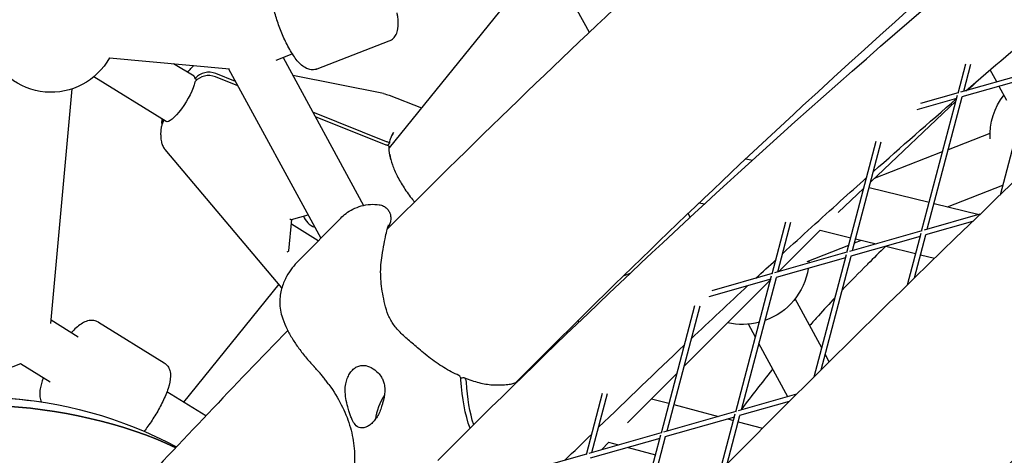
# Model space of a CAD drawing. Units: millimetres. Extents: x -6835 to 6825, y -4576 to 11112.
# Drawn here: x 8 to 304, y 2298 to 2429 of the extents above; entities that cross this region are included whole.
import ezdxf

# ---------------------------------------------------------------- set-up
doc = ezdxf.new("R2010")
doc.units = ezdxf.units.MM

msp = doc.modelspace()

# ---------------------------------------------------------------- linework, layer by layer
for p, q in [((159.91, 2441.09), (118.73, 2390.17)), ((179.02, 2424.96), (171.66, 2438.48)), ((97.11, 2413.93), (118.75, 2422.36)), ((84.78, 2416.63), (89.61, 2418.52)), ((34.54, 2417.27), (70.74, 2413.97)), ((60.02, 2411.72), (53.88, 2415.51)), ((86.81, 2417.42), (111.07, 2372.86)), ((289.98, 2406.62), (292.32, 2415.48)), ((291.68, 2407.21), (293.83, 2415.34)), ((58.11, 2412.9), (58.49, 2413.37)), ((72.54, 2410.17), (66.61, 2412.53)), ((70.45, 2414), (98.22, 2362.99)), ((312.49, 2413.14), (290.72, 2406.93)), ((301.67, 2410.05), (299.68, 2413.71)), ((302.72, 2376.08), (312.3, 2412.42)), ((51.61, 2398.11), (29.84, 2411.55)), ((60.26, 2409.96), (60.41, 2410.15)), ((60.35, 2410.97), (60.5, 2411.16)), ((60.87, 2410.64), (60.35, 2410.97)), ((73.26, 2408.84), (66.52, 2411.53)), ((117.08, 2406.5), (89.79, 2411.95)), ((312.05, 2411.45), (291.14, 2405.49)), ((292.9, 2407.55), (296.9, 2411.33)), ((16.89, 2337.28), (23.32, 2407.92)), ((290.01, 2406.73), (278.68, 2403.5)), ((304.7, 2404.48), (302.4, 2408.7)), ((118.74, 2406.02), (128.48, 2402.24)), ((263.71, 2379.98), (289.34, 2404.19)), ((289.56, 2405.04), (277.59, 2401.63)), ((279.02, 2365.07), (289.82, 2406.01)), ((280.72, 2365.65), (291.24, 2405.52)), ((117.97, 2392.03), (95.82, 2400.88)), ((50.35, 2397.58), (50.46, 2398.81)), ((117.87, 2391.03), (96.54, 2399.55)), ((50.04, 2394.14), (50.26, 2396.58)), ((287.07, 2389.72), (299.63, 2394.62)), ((118.82, 2391.65), (118.21, 2390.89)), ((256.53, 2358.66), (265.36, 2392.15)), ((258.23, 2359.24), (266.88, 2392.02)), ((86.47, 2347.99), (51.32, 2389.73)), ((264.85, 2381.06), (285.34, 2389.05)), ((226.12, 2386.9), (228.09, 2386.45)), ((253.91, 2370.73), (261.64, 2378.03)), ((263.25, 2378.24), (281.32, 2373.79)), ((286.79, 2372.44), (303.47, 2378.94)), ((212.11, 2373.64), (213.7, 2373.28)), ((282.77, 2373.43), (296.31, 2370.1)), ((88.61, 2359.17), (89.47, 2368.62)), ((89.4, 2368.6), (94.38, 2370.05)), ((91.41, 2356.1), (104.17, 2369)), ((209.35, 2369.26), (208.72, 2370.4)), ((296.59, 2370.18), (279.76, 2365.38)), ((294.3, 2367.96), (280.17, 2363.94)), ((97.42, 2362.17), (89.33, 2367.17)), ((234.04, 2352.24), (238.16, 2367.86)), ((235.75, 2352.83), (239.69, 2367.75)), ((235.94, 2352.88), (248.48, 2365.43)), ((248.45, 2365.4), (257.71, 2363.12)), ((279.04, 2365.17), (257.28, 2358.97)), ((278.6, 2363.49), (257.69, 2357.52)), ((258.84, 2361.55), (260.88, 2362.34)), ((259.17, 2362.77), (265.3, 2361.25)), ((274.77, 2348.97), (278.85, 2364.45)), ((276.86, 2351.01), (280.28, 2363.96)), ((244.56, 2355.98), (257.11, 2360.87)), ((268.24, 2360.53), (277.23, 2358.32)), ((256.56, 2358.76), (234.79, 2352.55)), ((256.11, 2357.07), (235.2, 2351.11)), ((246.66, 2321.26), (256.37, 2358.04)), ((248.77, 2323.35), (257.79, 2357.55)), ((278.69, 2357.96), (282.91, 2356.92)), ((189.26, 2351.59), (191.32, 2352.4)), ((207.44, 2324.35), (233.59, 2350.53)), ((233.63, 2350.66), (215, 2345.35)), ((234.07, 2352.35), (215.92, 2347.17)), ((223.08, 2310.69), (233.88, 2351.63)), ((224.79, 2311.27), (235.3, 2351.14)), ((85.52, 2349.12), (56.82, 2313.63)), ((248.96, 2329.95), (240.92, 2344.72)), ((210.7, 2342.6), (200.59, 2304.28)), ((212.23, 2342.5), (202.3, 2304.86)), ((25.11, 2333.22), (16.98, 2338.24)), ((31.26, 2337.65), (51.02, 2325.44)), ((229, 2333.14), (226.87, 2337.07)), ((238.75, 2315.25), (230.05, 2331.22)), ((251.23, 2325.79), (250, 2328.04)), ((7.75, 2325.13), (-20.8, 2314)), ((16.71, 2319.6), (7.75, 2325.13)), ((190.46, 2307.35), (205.33, 2322.24)), ((63.57, 2309.46), (51.87, 2316.69)), ((178.11, 2297.87), (182.98, 2316.33)), ((179.81, 2298.45), (184.51, 2316.25)), ((197.74, 2314.65), (202.96, 2313.26)), ((241.39, 2316.01), (223.83, 2311)), ((204.41, 2312.87), (217.86, 2309.3)), ((239.2, 2313.82), (224.24, 2309.56)), ((223.11, 2310.79), (201.34, 2304.59)), ((222.66, 2309.11), (201.75, 2303.14)), ((218.39, 2292.92), (222.92, 2310.07)), ((220.51, 2295.06), (224.34, 2309.58)), ((220.7, 2308.55), (222.4, 2308.09)), ((223.85, 2307.71), (231.15, 2305.77)), ((200.62, 2304.38), (178.85, 2298.17)), ((200.18, 2302.69), (179.27, 2296.73)), ((200.43, 2303.66), (189.95, 2263.93)), ((201.85, 2303.17), (192.08, 2266.11)), ((182.68, 2299.27), (184.86, 2301.57)), ((184.82, 2301.53), (187.81, 2300.73)), ((190.65, 2299.98), (198.88, 2297.79)), ((178.14, 2297.97), (158.73, 2292.43))]:
    msp.add_line(p, q)
at = {"extrusion": (0, 0, -1)}
for centre, radius, start, end in [((-17.01, 2426.9), 20, 208.7805, 341.6242), ((-115.12, 2396.69), 10, 101.2978, 111.1962), ((-319.61, 2393.82), 20, 357.42, 37.8581), ((-225.13, 2356.99), 20, 37.6952, 37.8581), ((-225.13, 2356.99), 20, 182.2813, 184.3159), ((-225.13, 2356.99), 20, 188.9704, 250.2773), ((-225.13, 2356.99), 20, 255.3443, 283.1226), ((4.55, 2190.07), 125, 67.3563, 118.3137), ((4.55, 2190.07), 125, 82.5318, 98.5713)]:
    msp.add_arc(centre, radius, start, end, dxfattribs=at)
for centre, major_axis, ratio, start_param, end_param in [((64.53, 2407.61), (-4.98, 0.45), 0.86354, -1.902409, -0.523599), ((64.62, 2408.62), (-4.98, 0.45), 0.86354, -1.902409, -0.523599), ((55.81, 2404.91), (4.2, 6.81), 0.25214, -0.342894, 0), ((55.24, 2396.12), (-4.98, 0.45), 0.86354, -0.474214, 0), ((55.33, 2397.13), (-4.98, 0.45), 0.86354, -0.269206, 0.117061), ((113.98, 2384.2), (-9.96, 0.91), 0.86354, -1.997957, -1.902409), ((113.89, 2383.19), (-9.96, 0.91), 0.86354, -1.997957, -1.902409), ((89, 2369), (-0.453, 0.373), 0.372503, 1.518768, 2.892911), ((98.35, 2370.68), (-5.48, 0.5), 0.86354, 0.323406, 1.293799), ((88.13, 2359.49), (0.453, -0.373), 0.372503, -0.052028, 0.248682), ((3.47, 2278.12), (-76.18, 6.94), 0.447215, -2.264002, -0.7025), ((119.5, 2311.6), (-3.55, -8.27), 0.426731, -1.906707, -1.008285)]:
    msp.add_ellipse(centre, major_axis=major_axis, ratio=ratio, start_param=start_param, end_param=end_param)
for centre, major_axis, ratio, start_param, end_param in [((55.81, 2404.91), (-4.2, -6.81), 0.25214, -2.548043, 0), ((88.08, 2358.94), (0.52, 0.211), 0.147579, 0.376744, 1.947541), ((184.73, 2367.34), (31.52, 73.53), 0.426731, -2.719919, -2.432236), ((186.4, 2366.62), (31.52, 73.53), 0.426731, -2.679469, -2.432236), ((3.47, 2278.12), (76.18, -6.94), 0.447215, -2.439093, -0.877591)]:
    msp.add_ellipse(centre, major_axis=major_axis, ratio=ratio, start_param=start_param, end_param=end_param, dxfattribs=at)
for points, knots in [([(-435.4, 1471.3), (-371.96, 1572.11), (-303.63, 1671.83), (-158.56, 1867.12), (-81.82, 1962.7), (78.59, 2147.86), (162.26, 2237.44), (334.89, 2408.86), (423.85, 2490.71), (605.34, 2645.05), (697.87, 2717.55), (791.3, 2784.68)], [6.0018056, 6.0018056, 6.0018056, 6.0018056, 6.1424045, 6.1424045, 6.2830033, 6.2830033, 6.4236022, 6.4236022, 6.5642011, 6.5642011, 6.7047991, 6.7047991, 6.7047991, 6.7047991]), ([(-384.23, 1439.97), (-321.66, 1539.35), (-254.25, 1637.71), (-111.09, 1830.4), (-35.34, 1924.72), (122.99, 2107.47), (205.56, 2195.88), (375.89, 2365.04), (463.65, 2445.77), (642.57, 2597.97), (733.74, 2669.42), (825.71, 2735.52)], [6.0021004, 6.0021004, 6.0021004, 6.0021004, 6.1425792, 6.1425792, 6.283058, 6.283058, 6.4235368, 6.4235368, 6.5640157, 6.5640157, 6.7044939, 6.7044939, 6.7044939, 6.7044939]), ([(380.11, 2595.89), (374.83, 2591.92), (369.55, 2587.9), (310.49, 2542.48), (256.4, 2496.68), (174.24, 2420.8), (146.18, 2393.76), (118.16, 2365.65)], [0.4595202, 0.4595202, 0.4595202, 0.4595202, 0.4704313, 0.4704313, 0.5815787, 0.5815787, 0.6392343, 0.6392343, 0.6392343, 0.6392343]), ([(391.15, 2528.77), (342.16, 2490.62), (292.75, 2448.56), (214.47, 2376.28), (185.69, 2348.51), (156.92, 2319.54)], [0.4773112, 0.4773112, 0.4773112, 0.4773112, 0.5814423, 0.5814423, 0.641847, 0.641847, 0.641847, 0.641847]), ([(133.39, 2296.04), (167.76, 2330.45), (202.17, 2363.17), (282.49, 2435.44), (328.36, 2473.6), (380.01, 2513.03), (386.07, 2517.6), (392.12, 2522.1)], [5.6454171, 5.6454171, 5.6454171, 5.6454171, 5.7187689, 5.7187689, 5.816787, 5.816787, 5.8298171, 5.8298171, 5.8298171, 5.8298171]), ([(97.11, 2413.93), (96.64, 2413.74), (96.13, 2413.66), (95.14, 2413.68), (94.67, 2413.79), (93.65, 2414.16), (93.18, 2414.47), (91.78, 2415.55), (91.01, 2416.48), (89.47, 2418.68), (88.73, 2419.93), (87.39, 2422.54), (86.79, 2423.87), (85.7, 2426.57), (85.22, 2427.94), (84.41, 2430.62), (84.08, 2431.93), (83.61, 2434.46), (83.47, 2435.66), (83.48, 2437.48), (83.54, 2438.14), (83.84, 2439.31), (84.02, 2439.82), (84.68, 2440.84), (85.17, 2441.36), (85.96, 2441.77), (86.09, 2441.83), (86.22, 2441.88)], [4.712389, 4.712389, 4.712389, 4.712389, 4.814622, 4.814622, 4.931896, 4.931896, 5.111534, 5.111534, 5.512132, 5.512132, 5.896825, 5.896825, 6.242831, 6.242831, 6.581673, 6.581673, 6.924522, 6.924522, 7.289317, 7.289317, 7.515716, 7.515716, 7.674212, 7.674212, 7.825822, 7.825822, 7.853982, 7.853982, 7.853982, 7.853982]), ([(118.75, 2422.36), (119.23, 2422.55), (119.65, 2422.83), (120.38, 2423.52), (120.64, 2423.91), (121.14, 2424.88), (121.28, 2425.43), (121.58, 2427.17), (121.52, 2428.37), (121.29, 2430.08), (121.23, 2430.45), (121.17, 2430.82)], [1.5707963, 1.5707963, 1.5707963, 1.5707963, 1.6730288, 1.6730288, 1.7903031, 1.7903031, 1.9699414, 1.9699414, 2.3705391, 2.3705391, 2.4753267, 2.4753267, 2.4753267, 2.4753267]), ([(58.49, 2413.37), (58.73, 2413.67), (58.99, 2413.96), (59.48, 2414.49), (59.71, 2414.72), (59.96, 2414.95)], [5.8246064, 5.8246064, 5.8246064, 5.8246064, 6.0134007, 6.0134007, 6.1758413, 6.1758413, 6.1758413, 6.1758413]), ([(119.96, 2394.72), (119.96, 2394.72), (119.96, 2394.71), (119.72, 2394.3), (119.51, 2393.89), (119.29, 2393.34), (119.26, 2393.27), (119.23, 2393.2)], [-0.4002154, -0.4002154, -0.4002154, -0.4002154, -0.3971584, -0.3971584, -0.0508291, -0.0508291, 0, 0, 0, 0]), ([(120.13, 2394.79), (120.09, 2394.73), (120.05, 2394.68), (119.75, 2394.28), (119.52, 2393.9), (119.34, 2393.48)], [-0.6530571, -0.6530571, -0.6530571, -0.6530571, -0.6376225, -0.6376225, -0.5344223, -0.5344223, -0.5344223, -0.5344223]), ([(50.04, 2394.14), (50.02, 2393.95), (50.01, 2393.74), (50, 2393.3), (50.01, 2393.07), (50.07, 2392.54), (50.11, 2392.26), (50.27, 2391.63), (50.39, 2391.28), (50.74, 2390.53), (50.99, 2390.12), (51.32, 2389.73)], [-1.0469105, -1.0469105, -1.0469105, -1.0469105, -0.9688067, -0.9688067, -0.8907028, -0.8907028, -0.812599, -0.812599, -0.7344951, -0.7344951, -0.6563913, -0.6563913, -0.6563913, -0.6563913]), ([(119.23, 2386.66), (119.23, 2386.67), (119.23, 2386.67), (119.08, 2387.32), (118.97, 2387.91), (118.86, 2388.64), (118.85, 2388.73), (118.83, 2388.82)], [-0.4002154, -0.4002154, -0.4002154, -0.4002154, -0.3971584, -0.3971584, -0.0508291, -0.0508291, 0, 0, 0, 0]), ([(118.93, 2388.21), (119.09, 2387.22), (119.36, 2386.17), (120.11, 2383.99), (120.59, 2382.86), (121.76, 2380.55), (122.45, 2379.36), (124, 2376.98), (124.86, 2375.77), (126, 2374.34), (126.19, 2374.1), (126.38, 2373.87)], [0, 0, 0, 0, 5.06745, 5.06745, 10.135754, 10.135754, 15.192173, 15.192173, 20.205093, 20.205093, 21.197205, 21.197205, 21.197205, 21.197205]), ([(237.21, 2358.36), (242.99, 2363.66), (248.77, 2368.91), (257.19, 2376.49), (259.84, 2378.86), (262.48, 2381.22)], [5.70630629, 5.70630629, 5.70630629, 5.70630629, 5.71876892, 5.71876892, 5.72447698, 5.72447698, 5.72447698, 5.72447698]), ([(104.17, 2369), (104.64, 2369.48), (105.17, 2369.96), (106.4, 2370.88), (107.1, 2371.32), (108.64, 2372.1), (109.49, 2372.44), (111.27, 2372.93), (112.19, 2373.09), (114.01, 2373.2), (114.91, 2373.17), (115.75, 2373.06)], [8.548437, 8.548437, 8.548437, 8.548437, 9.579489, 9.579489, 10.61054, 10.61054, 11.641591, 11.641591, 12.672643, 12.672643, 13.703694, 13.703694, 13.703694, 13.703694]), ([(115.75, 2373.06), (116.19, 2373), (116.64, 2372.86), (117.44, 2372.46), (117.78, 2372.2), (118.35, 2371.63), (118.57, 2371.32), (118.93, 2370.68), (119.04, 2370.37), (119.21, 2369.77), (119.23, 2369.51), (119.27, 2369.01), (119.26, 2368.81), (119.22, 2368.34), (119.17, 2368.13), (119.03, 2367.52), (118.91, 2367.19), (118.61, 2366.5), (118.43, 2366.15), (118.19, 2365.77)], [22.416041, 22.416041, 22.416041, 22.416041, 22.664186, 22.664186, 22.901099, 22.901099, 23.173653, 23.173653, 23.530596, 23.530596, 24.007862, 24.007862, 24.63737, 24.63737, 25.679601, 25.679601, 27.904894, 27.904894, 29.990809, 29.990809, 29.990809, 29.990809]), ([(116.63, 2357.72), (116.85, 2358.98), (117.05, 2360.17), (117.44, 2362.3), (117.62, 2363.24), (117.96, 2364.85), (118.12, 2365.51), (118.39, 2366.5), (118.51, 2366.84), (118.58, 2367), (118.59, 2367.02), (118.59, 2367.02)], [0, 0, 0, 0, 4.208391, 4.208391, 8.416781, 8.416781, 12.625172, 12.625172, 16.833563, 16.833563, 17.935002, 17.935002, 17.935002, 17.935002]), ([(91.41, 2356.1), (90.78, 2355.47), (90.17, 2354.78), (88.99, 2353.25), (88.42, 2352.4), (87.38, 2350.49), (86.9, 2349.42), (86.17, 2347.02), (85.91, 2345.67), (85.81, 2342.73), (85.98, 2341.13), (86.44, 2339.55)], [21.852354, 21.852354, 21.852354, 21.852354, 23.56204, 23.56204, 25.271726, 25.271726, 26.981411, 26.981411, 28.691097, 28.691097, 30.400783, 30.400783, 30.400783, 30.400783]), ([(117.45, 2343.14), (117.21, 2344.2), (116.99, 2345.23), (116.63, 2347.26), (116.48, 2348.26), (116.28, 2350.21), (116.22, 2351.17), (116.19, 2353.08), (116.21, 2354.02), (116.36, 2355.88), (116.48, 2356.81), (116.63, 2357.72)], [0, 0, 0, 0, 3.446209, 3.446209, 6.892417, 6.892417, 10.338626, 10.338626, 13.784835, 13.784835, 17.231043, 17.231043, 17.231043, 17.231043]), ([(262.82, 2355.21), (262.78, 2355.17), (262.74, 2355.13), (260.13, 2352.54), (257.6, 2349.95), (255.09, 2347.33)], [-48.286837, -48.286837, -48.286837, -48.286837, -48.088481, -48.088481, -35.840238, -35.840238, -35.840238, -35.840238]), ([(252.94, 2345.05), (251.26, 2343.26), (249.59, 2341.44), (247.06, 2338.63), (246.18, 2337.65), (245.31, 2336.66)], [-32.319104, -32.319104, -32.319104, -32.319104, -24.04424, -24.04424, -19.614985, -19.614985, -19.614985, -19.614985]), ([(128.57, 2328.9), (127.44, 2329.89), (126.33, 2330.8), (124.24, 2332.58), (123.26, 2333.45), (121.51, 2335.18), (120.74, 2336.05), (119.45, 2337.85), (118.93, 2338.79), (118.06, 2340.84), (117.72, 2341.95), (117.45, 2343.14)], [0, 0, 0, 0, 4.250351, 4.250351, 8.500702, 8.500702, 12.751053, 12.751053, 17.001404, 17.001404, 21.251755, 21.251755, 21.251755, 21.251755]), ([(31.26, 2337.65), (30.83, 2337.91), (30.34, 2338.08), (29.37, 2338.25), (28.88, 2338.22), (27.82, 2338.04), (27.29, 2337.82), (25.73, 2337.01), (24.8, 2336.24), (23.57, 2335.03), (23.31, 2334.76), (23.06, 2334.49)], [1.5707963, 1.5707963, 1.5707963, 1.5707963, 1.6730288, 1.6730288, 1.790303, 1.790303, 1.9699413, 1.9699413, 2.3705389, 2.3705389, 2.4753261, 2.4753261, 2.4753261, 2.4753261]), ([(86.44, 2339.55), (86.79, 2338.39), (87.2, 2337.36), (88.12, 2335.34), (88.63, 2334.37), (89.77, 2332.44), (90.39, 2331.47), (91.75, 2329.53), (92.48, 2328.56), (94.07, 2326.6), (94.93, 2325.62), (95.84, 2324.65)], [0, 0, 0, 0, 3.279108, 3.279108, 6.558216, 6.558216, 9.837325, 9.837325, 13.116433, 13.116433, 16.395541, 16.395541, 16.395541, 16.395541]), ([(139.75, 2321.62), (138.99, 2321.97), (138.23, 2322.34), (136.7, 2323.15), (135.94, 2323.59), (134.41, 2324.51), (133.65, 2325), (132.16, 2326.04), (131.42, 2326.58), (129.97, 2327.71), (129.26, 2328.29), (128.57, 2328.9)], [5.079211, 5.079211, 5.079211, 5.079211, 8.083848, 8.083848, 11.088484, 11.088484, 14.093121, 14.093121, 17.097758, 17.097758, 20.102394, 20.102394, 20.102394, 20.102394]), ([(51.02, 2325.44), (51.45, 2325.17), (51.82, 2324.82), (52.41, 2324.02), (52.6, 2323.57), (52.92, 2322.54), (52.96, 2321.97), (52.93, 2320.21), (52.66, 2319.03), (51.83, 2316.48), (51.27, 2315.14), (49.99, 2312.5), (49.29, 2311.21), (47.79, 2308.72), (46.99, 2307.51), (45.77, 2305.85), (45.38, 2305.33), (44.98, 2304.84)], [4.712389, 4.712389, 4.712389, 4.712389, 4.814621, 4.814621, 4.931896, 4.931896, 5.111534, 5.111534, 5.512132, 5.512132, 5.896825, 5.896825, 6.242831, 6.242831, 6.581673, 6.581673, 6.743827, 6.743827, 6.743827, 6.743827]), ([(95.84, 2324.65), (95.88, 2324.61), (95.93, 2324.56), (96.02, 2324.46), (96.06, 2324.42), (96.15, 2324.32), (96.19, 2324.28), (96.28, 2324.18), (96.32, 2324.13), (96.41, 2324.04), (96.45, 2323.99), (96.5, 2323.94)], [0, 0, 0, 0, 0.239121, 0.239121, 0.478243, 0.478243, 0.717364, 0.717364, 0.956486, 0.956486, 1.195607, 1.195607, 1.195607, 1.195607]), ([(100.64, 2318.87), (100.36, 2319.26), (100.09, 2319.63), (99.54, 2320.36), (99.27, 2320.71), (98.72, 2321.39), (98.44, 2321.72), (97.89, 2322.38), (97.62, 2322.69), (97.06, 2323.32), (96.78, 2323.64), (96.5, 2323.94)], [-8.717084, -8.717084, -8.717084, -8.717084, -7.198362, -7.198362, -5.679641, -5.679641, -4.160919, -4.160919, -2.642197, -2.642197, -1.123475, -1.123475, -1.123475, -1.123475]), ([(105.7, 2319.12), (105.81, 2319.68), (105.97, 2320.22), (106.35, 2321.24), (106.59, 2321.72), (107.11, 2322.58), (107.41, 2322.96), (108.04, 2323.6), (108.39, 2323.87), (109.14, 2324.31), (109.54, 2324.47), (110.35, 2324.65), (110.77, 2324.69), (111.17, 2324.66)], [23.035549, 23.035549, 23.035549, 23.035549, 24.713841, 24.713841, 26.413397, 26.413397, 28.112954, 28.112954, 29.81251, 29.81251, 31.512067, 31.512067, 33.190359, 33.190359, 33.190359, 33.190359]), ([(111.17, 2324.66), (111.88, 2324.62), (112.65, 2324.37), (114.12, 2323.6), (114.84, 2323.06), (115.82, 2322.03), (116.16, 2321.6), (116.66, 2320.78), (116.84, 2320.41), (117.14, 2319.61), (117.26, 2319.2), (117.45, 2318.14), (117.48, 2317.5), (117.38, 2315.68), (117.12, 2314.52), (116.7, 2312.99), (116.6, 2312.64), (116.49, 2312.29)], [0, 0, 0, 0, 3.067871, 3.067871, 6.225609, 6.225609, 8.13226, 8.13226, 9.564717, 9.564717, 11.031922, 11.031922, 13.135776, 13.135776, 16.753472, 16.753472, 17.846235, 17.846235, 17.846235, 17.846235]), ([(234.22, 2323.56), (234.13, 2323.45), (234.04, 2323.33), (233.95, 2323.22), (230.88, 2319.43), (227.85, 2315.55), (224.87, 2311.58)], [-0.484421, -0.484421, -0.484421, -0.484421, 0, 0, 0, 16.261325, 16.261325, 16.261325, 16.261325]), ([(14.65, 2320.87), (14.22, 2319.73), (13.9, 2318.66), (13.6, 2316.95), (13.54, 2316.29), (13.62, 2315.08), (13.71, 2314.55), (13.99, 2313.87), (14.03, 2313.77), (14.08, 2313.67)], [3.8078581, 3.8078581, 3.8078581, 3.8078581, 4.1477244, 4.1477244, 4.3741227, 4.3741227, 4.5326191, 4.5326191, 4.5604412, 4.5604412, 4.5604412, 4.5604412]), ([(140.38, 2320.3), (140.36, 2320.66), (140.29, 2320.96), (140.07, 2321.4), (139.93, 2321.54), (139.75, 2321.62)], [-6.161298, -6.161298, -6.161298, -6.161298, -4.687244, -4.687244, -3.351272, -3.351272, -3.351272, -3.351272]), ([(142.04, 2319.59), (142.02, 2319.95), (141.95, 2320.25), (141.71, 2320.72), (141.54, 2320.88), (141.11, 2321.01), (140.86, 2320.98), (140.5, 2320.82), (140.42, 2320.77), (140.33, 2320.71)], [-6.161298, -6.161298, -6.161298, -6.161298, -4.687244, -4.687244, -3.124088, -3.124088, -1.561793, -1.561793, -1.07357, -1.07357, -1.07357, -1.07357]), ([(141.39, 2320.92), (142.14, 2320.62), (142.88, 2320.35), (144.35, 2319.87), (145.08, 2319.66), (146.51, 2319.31), (147.21, 2319.16), (148.57, 2318.94), (149.23, 2318.87), (150.52, 2318.78), (151.14, 2318.76), (151.73, 2318.78)], [5.081195, 5.081195, 5.081195, 5.081195, 8.085435, 8.085435, 11.089675, 11.089675, 14.093914, 14.093914, 17.098154, 17.098154, 20.102394, 20.102394, 20.102394, 20.102394]), ([(100.64, 2318.87), (102.08, 2316.89), (103.32, 2314.87), (105.4, 2310.81), (106.24, 2308.76), (107.5, 2304.63), (107.93, 2302.55), (108.39, 2298.34), (108.42, 2296.21), (108.07, 2291.89), (107.7, 2289.7), (107.12, 2287.48)], [9.60005, 9.60005, 9.60005, 9.60005, 19.333109, 19.333109, 29.066167, 29.066167, 38.799226, 38.799226, 48.532285, 48.532285, 58.265344, 58.265344, 58.265344, 58.265344]), ([(110.17, 2305.9), (109.49, 2306.01), (108.97, 2306.31), (108.19, 2307.2), (107.91, 2307.68), (107.47, 2308.63), (107.31, 2309.03), (107.01, 2309.84), (106.88, 2310.24), (106.59, 2311.14), (106.45, 2311.65), (106.09, 2313), (105.89, 2313.87), (105.61, 2315.55), (105.53, 2316.37), (105.51, 2317.83), (105.56, 2318.49), (105.7, 2319.12)], [0, 0, 0, 0, 3.605417, 3.605417, 6.192906, 6.192906, 7.821882, 7.821882, 9.228641, 9.228641, 10.890874, 10.890874, 13.549927, 13.549927, 15.99636, 15.99636, 18.015952, 18.015952, 18.015952, 18.015952]), ([(151.73, 2318.78), (152.62, 2318.81), (153.38, 2318.83), (154.67, 2318.94), (155.2, 2319.01), (156.1, 2319.21), (156.47, 2319.34), (157.04, 2319.59), (157.21, 2319.68), (157.39, 2319.78)], [0, 0, 0, 0, 3.68392, 3.68392, 7.36784, 7.36784, 11.051759, 11.051759, 12.611755, 12.611755, 12.611755, 12.611755]), ([(116.49, 2312.29), (116.41, 2312.03), (116.32, 2311.77), (116.03, 2310.97), (115.79, 2310.43), (115.27, 2309.43), (114.98, 2308.96), (114.37, 2308.12), (114.06, 2307.74), (113.74, 2307.43)], [50.314506, 50.314506, 50.314506, 50.314506, 51.111683, 51.111683, 52.816426, 52.816426, 54.521168, 54.521168, 56.225911, 56.225911, 56.225911, 56.225911]), ([(113.74, 2307.43), (113.43, 2307.11), (113.1, 2306.83), (112.41, 2306.36), (112.06, 2306.18), (111.36, 2305.93), (111.01, 2305.87), (110.5, 2305.86), (110.33, 2305.88), (110.17, 2305.9)], [0, 0, 0, 0, 1.688587, 1.688587, 3.377174, 3.377174, 5.065762, 5.065762, 5.909457, 5.909457, 5.909457, 5.909457])]:
    msp.add_open_spline(points, degree=3, knots=knots)
for points in [[(292.32, 2407.39), (300.34, 2414.31), (308.36, 2421.12), (316.37, 2427.84)], [(264.51, 2383.03), (272.86, 2390.46), (281.21, 2397.78), (289.55, 2405)], [(119.23, 2393.2), (119.04, 2392.71), (118.9, 2392.19), (118.82, 2391.65)], [(118.83, 2388.82), (118.75, 2389.46), (118.71, 2390.07), (118.73, 2390.64)], [(268.17, 2360.51), (266.38, 2358.74), (264.6, 2356.97), (262.82, 2355.21)], [(229.17, 2350.95), (231.16, 2352.8), (233.16, 2354.64), (235.16, 2356.48)], [(209.64, 2332.7), (215.34, 2338.08), (221.04, 2343.41), (226.73, 2348.7)], [(175.82, 2337.64), (175.77, 2337.84), (175.73, 2338.05), (175.68, 2338.26)], [(88.22, 2335.19), (72.23, 2318.69), (56.26, 2301.85), (40.32, 2284.67)], [(181.81, 2306.03), (190.4, 2314.38), (198.99, 2322.62), (207.58, 2330.75)], [(222.46, 2308.35), (222.41, 2308.27), (222.35, 2308.2), (222.3, 2308.12)], [(171.68, 2296.13), (174.36, 2298.76), (177.04, 2301.39), (179.73, 2304)]]:
    msp.add_open_spline(points, degree=3)

doc.saveas('drawing.dxf')
